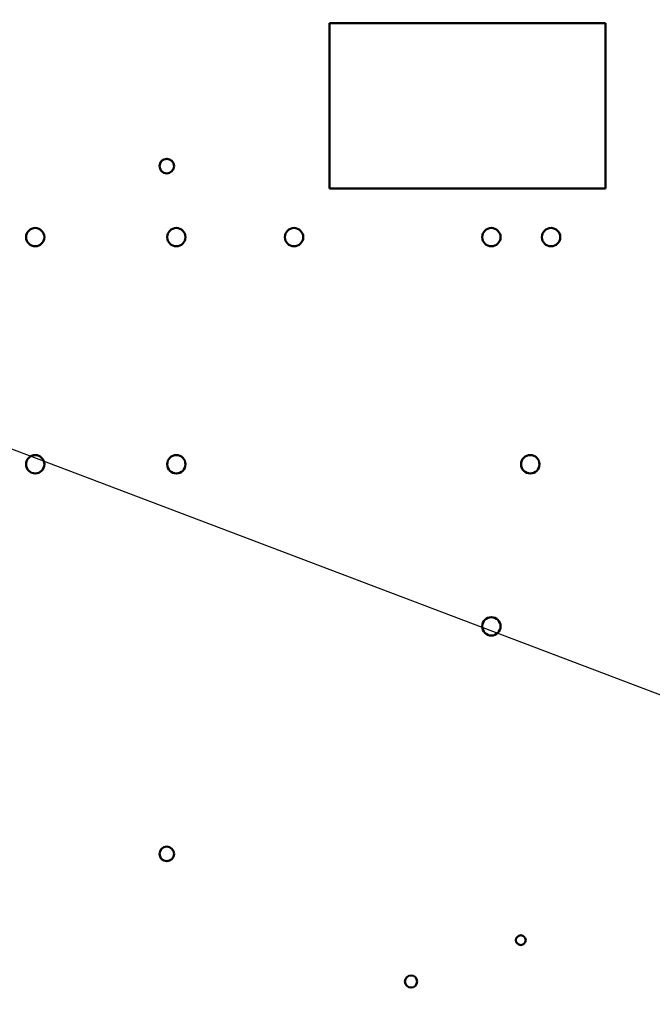
# Model space of a CAD drawing. Units: inches. Extents: x 4 to 172, y 2 to 134.
# Drawn here: x 78 to 84, y 63 to 74 of the extents above; entities that cross this region are included whole.
import ezdxf

# ---------------------------------------------------------------- set-up
doc = ezdxf.new("R2010")
doc.units = ezdxf.units.IN
doc.header["$LTSCALE"] = 8
doc.header["$MEASUREMENT"] = 0
for name, color, linetype, lineweight in [('Dimension (ANSI)', 7, 'Continuous', 25), ('Symbol (ANSI)', 7, 'Continuous', 25), ('Visible (ANSI)', 7, 'Continuous', 50)]:
    doc.layers.add(name, color=color, linetype=linetype, lineweight=lineweight)
doc.styles.add('Note Text (ANSI)', font='tahoma.ttf')
doc.dimstyles.new('Default (ANSI)', dxfattribs={"dimscale": 8, "dimtxt": 0.12, "dimasz": 0.098425, "dimexe": 0.125, "dimexo": 0.0625, "dimgap": 0.031496, "dimtad": 0, "dimtih": 1, "dimtoh": 1, "dimrnd": 1e-08, "dimzin": 0, "dimdsep": 46, "dimtxsty": 'Note Text (ANSI)', "dimcen": 0.09, "dimdle": 0.393701, "dimclrd": 256, "dimclre": 256, "dimclrt": 256, "dimadec": 0, "dimazin": 1, "dimtfac": 1, "dimtofl": 0, "dimtmove": 0, "dimatfit": 3, "dimfxl": 1, "dimtolj": 1, "dimtzin": 4, "dimlwd": -1, "dimlwe": -1, "dimarcsym": 0})
doc.dimstyles.new('Default (ANSI)$7', dxfattribs={"dimscale": 8, "dimtxt": 0.12, "dimasz": 0.098425, "dimexe": 0.125, "dimexo": 0.0625, "dimgap": 0.031496, "dimtad": 0, "dimtih": 1, "dimtoh": 1, "dimrnd": 1e-08, "dimzin": 0, "dimdsep": 46, "dimtxsty": 'Note Text (ANSI)', "dimcen": 0.09, "dimdle": 0.393701, "dimclrd": 256, "dimclre": 256, "dimclrt": 256, "dimadec": 0, "dimazin": 1, "dimtfac": 1, "dimtofl": 0, "dimtmove": 0, "dimatfit": 3, "dimfxl": 1, "dimtolj": 1, "dimtzin": 4, "dimlwd": -1, "dimlwe": -1, "dimarcsym": 0})

# ---------------------------------------------------------------- blocks, each defined once
blk = doc.blocks.new('*D38')
at = {"layer": 'Defpoints', "color": 0, "transparency": 16777216}
for p in [(90.057, 86.1), (43.867, 50.156), (90.057, 48.395)]:
    blk.add_point(p, dxfattribs=at)
at = {"layer": 'Dimension (ANSI)', "transparency": 16777216}
for p, q in [((43.867, 50.656), (43.867, 87.1)), ((90.057, 48.895), (90.057, 87.1)), ((44.654, 86.1), (60.107, 86.1)), ((89.269, 86.1), (63.814, 86.1))]:
    blk.add_line(p, q, dxfattribs=at)
for points in [[(44.654, 86.231), (44.654, 85.968), (43.867, 86.1)], [(89.269, 86.231), (89.269, 85.968), (90.057, 86.1)]]:
    blk.add_solid(points, dxfattribs=at)
at = {"layer": 'Dimension (ANSI)', "transparency": 16777216, "insert": (60.359, 86.599), "char_height": 0.96, "attachment_point": 1, "style": 'Note Text (ANSI)'}
blk.add_mtext('\\A1;46.19', dxfattribs=at)

msp = doc.modelspace()

# ---------------------------------------------------------------- linework, layer by layer
at = {"layer": 'Visible (ANSI)'}
for p, q in [((83.878, 73.691), (80.928, 73.691)), ((80.928, 73.691), (80.928, 71.921)), ((83.878, 71.921), (83.878, 73.691)), ((80.928, 71.921), (83.878, 71.921))]:
    msp.add_line(p, q, dxfattribs=at)
for centre, radius in [((79.186, 72.162), 0.078), ((77.778, 71.402), 0.098), ((79.288, 71.402), 0.098), ((80.547, 71.402), 0.098), ((82.658, 71.402), 0.098), ((83.297, 71.402), 0.098), ((77.778, 68.974), 0.098), ((79.288, 68.974), 0.098), ((83.074, 68.974), 0.098), ((82.658, 67.24), 0.098), ((79.186, 64.807), 0.078), ((82.973, 63.885), 0.052), ((81.799, 63.442), 0.065)]:
    msp.add_circle(centre, radius, dxfattribs=at)

# ---------------------------------------------------------------- dimensions: what is measured, and where the dimension line sits
at = {"layer": 'Dimension (ANSI)'}
dim = msp.add_linear_dim(base=(90.057, 86.1), p1=(43.867, 50.156), p2=(90.057, 48.395), angle=180, dimstyle='Default (ANSI)', override={"dimgap": 0.031496, "dimtih": 0, "dimtoh": 0, "dimdec": 2, "dimtol": 0, "dimlim": 0, "dimtp": 0, "dimtm": 0, "dimtdec": 2, "dimatfit": 1}, dxfattribs=at)
dim.commit()
dim.dimension.update_dxf_attribs({"geometry": '*D38', "text_midpoint": (61.961, 86.1), "dimtype": 160})

# ---------------------------------------------------------------- leaders
at = {"layer": 'Symbol (ANSI)', "annotation_type": 0, "has_hookline": 1, "hookline_direction": 0, "text_width": 0.413}
msp.add_leader([(76.402, 69.562), (92.648, 63.413), (93.435, 63.413)], dimstyle='Default (ANSI)$7', override={"dimtad": 0}, dxfattribs=at)

doc.saveas('drawing.dxf')
